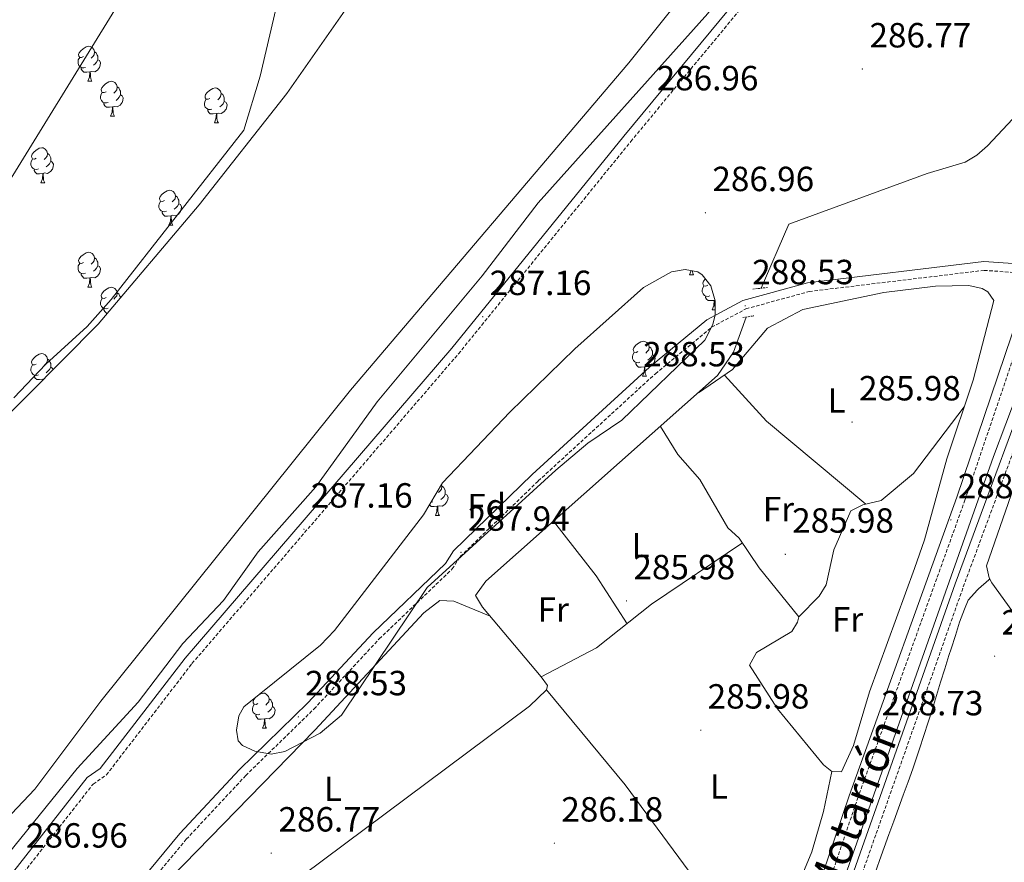
# Model space of a CAD drawing. Units: metres. Extents: x 590185 to 594679, y 4677727 to 4680755.
# Drawn here: x 593109 to 593391, y 4679518 to 4679759 of the extents above; entities that cross this region are included whole.
import ezdxf
from ezdxf.enums import TextEntityAlignment as Align

# ---------------------------------------------------------------- set-up
doc = ezdxf.new("R2010")
doc.units = ezdxf.units.M
doc.header["$MEASUREMENT"] = 0
doc.linetypes.add('TRAZOS', pattern=[0.75, 0.5, -0.25])
doc.linetypes.add('TRAZOSX2', pattern=[1.5, 1, -0.5])
for name, color, linetype, lineweight in [('Carátula', 7, 'Continuous', 5), ('Level 1', 19, 'Continuous', 0), ('Level 11', 142, 'TRAZOSX2', 13), ('Level 13', 5, 'Continuous', 0), ('Level 21', 19, 'Continuous', 0), ('Level 35', 92, 'Continuous', 0), ('Level 36', 19, 'Continuous', 40), ('Level 37', 92, 'Continuous', 0), ('Level 41', 19, 'Continuous', 0), ('Level 43', 142, 'Continuous', 0), ('Level 5', 36, 'Continuous', 0), ('Level 51', 144, 'Continuous', 13), ('Level 7', 1, 'Continuous', 0)]:
    doc.layers.add(name, color=color, linetype=linetype, lineweight=lineweight)
doc.styles.add('Arial', font='ARIAL.TTF', dxfattribs={"height": 0.2})

# ---------------------------------------------------------------- blocks, each defined once
blk = doc.blocks.new('5PATER')
at = {"layer": 'Carátula', "linetype": 'Continuous', "lineweight": 5}
h = blk.add_hatch(color=250, dxfattribs=at)
edge = h.paths.add_edge_path()
edge.add_ellipse((0, 0), major_axis=(-1.33, -1.34), ratio=0.999422, start_angle=0, end_angle=360)

msp = doc.modelspace()

# ---------------------------------------------------------------- linework, layer by layer
at = {"layer": 'Level 1', "color": 19, "linetype": 'Continuous', "lineweight": 0, "ltscale": 0.5}
msp.add_polyline3d([(593014.67, 4679516.18, 281.67), (593017.21, 4679537.29, 281.71), (593018.79, 4679556.34, 281.79), (593063.85, 4679644.46, 281.88), (593138.65, 4679765.89, 282.24), (593163.99, 4679814.16, 282.2), (593203.41, 4679905.09, 282.5), (593226.03, 4679961.34, 282.8), (593252.54, 4680013.85, 283.07), (593275.93, 4680047.91, 283.14), (593311.05, 4680100.6, 285.44)], dxfattribs=at)
at = {"layer": 'Level 11', "color": 142, "linetype": 'Continuous', "lineweight": 13}
for points in [[(593091.51, 4679515.74, 281.88), (593113.39, 4679538.73, 281.88), (593132.31, 4679564, 281.88), (593203.9, 4679653.07, 281.88), (593283.65, 4679746.9, 281.88), (593309.11, 4679778.76, 281.88), (593330.63, 4679803.15, 281.88), (593374.79, 4679855.65, 281.88), (593390.56, 4679877.86, 281.88), (593415.28, 4679923.11, 281.88)], [(593107.35, 4679650.87, 281.88), (593116.56, 4679660.55, 281.91), (593128.43, 4679671.29, 282.18), (593135.3, 4679679.04, 282.19), (593173.29, 4679727.61, 282.19), (593177.96, 4679743.06, 282.19), (593182.49, 4679762.21, 282.19)]]:
    msp.add_polyline3d(points, dxfattribs=at)
at = {"layer": 'Level 13', "color": 5, "linetype": 'Continuous', "lineweight": 0, "ltscale": 0.5}
for points in [[(593541.41, 4679923.56, 287.08), (593537.26, 4679921.21, 286.79), (593533.18, 4679918.14, 286.63), (593530.75, 4679914.89, 286.48), (593528.77, 4679910.8, 286.48), (593521.99, 4679888.41, 286.48), (593516.99, 4679877.47, 286.48), (593510.97, 4679869.77, 286.48), (593499.89, 4679858.27, 286.48), (593465.44, 4679827.03, 286.48), (593429.94, 4679771.47, 286.48), (593423.07, 4679757.02, 286.18), (593419.24, 4679752.17, 286.17), (593409.06, 4679743.51, 286.17), (593397.96, 4679735.41, 286.17), (593386.39, 4679723.11, 286.17), (593383.38, 4679720.45, 286.17), (593380.01, 4679718.38, 286.17), (593369.12, 4679715.17, 286.17), (593329.48, 4679700.64, 286.17), (593321.55, 4679682.29, 286.17)], [(593403.94, 4679679.3, 286.75), (593395.21, 4679652.81, 285.69), (593388.16, 4679634.09, 285.26), (593335.19, 4679484.55, 285.52), (593283.61, 4679345.43, 284.59), (593262.4, 4679288.31, 285.24), (593244.82, 4679239.37, 284.58), (593225.75, 4679185.9, 285.11), (593207.62, 4679139.45, 284.91), (593174.77, 4679049.94, 284.92), (593141.09, 4678955.1, 285.52), (593139.62, 4678947.23, 285.52), (593139.84, 4678941.64, 285.52), (593143.56, 4678929.6, 285.52), (593168.43, 4678863.31, 285.52), (593177.08, 4678849.97, 285.83), (593192.24, 4678819.7, 286.25), (593201.52, 4678796.7, 285.79)], [(593317.22, 4679674.03, 287.4), (593313.59, 4679663.94, 286.55), (593309.08, 4679657.24, 286.49), (593242.65, 4679598.38, 286.17), (593239.7, 4679594.21, 286.17), (593241.65, 4679590.94, 286.17), (593258.51, 4679570.96, 286.17), (593260.37, 4679568.43, 286.17), (593260.01, 4679567.21, 285.86), (593255.2, 4679562.51, 286.17), (593143.12, 4679478.99, 286.17), (593142.44, 4679477.49, 286.17), (593144.93, 4679471.24, 286.17), (593148.94, 4679464.32, 286.06), (593181.1, 4679411.67, 286.12), (593200.74, 4679381.69, 285.6), (593210.69, 4679364.3, 285.85), (593217.84, 4679355.33, 285.86)]]:
    msp.add_polyline3d(points, dxfattribs=at)
at = {"layer": 'Level 21', "color": 19, "linetype": 'Continuous', "lineweight": 0}
for points in [[(592758.87, 4679149.24, 285.74), (592773.26, 4679163.01, 285.74), (592797.5, 4679189.62, 286.05), (592811.84, 4679200.99, 286.05), (592899.81, 4679288.89, 285.43), (592917.51, 4679306.28, 285.74), (592926.4, 4679313.82, 285.74), (592973, 4679360.04, 286.05), (592992.39, 4679375.75, 285.74), (593005.56, 4679390.73, 286.36), (593018.21, 4679405.85, 286.05), (593040.77, 4679430.33, 286.36), (593128.38, 4679542.07, 286.66), (593132.17, 4679544.66, 286.66), (593156.5, 4679576.32, 286.66), (593232.89, 4679665.1, 287.28), (593282.23, 4679725.88, 286.97), (593383.72, 4679848.52, 286.66), (593397.11, 4679867.81, 286.66)], [(593124.54, 4679486.43, 287.58), (593130.87, 4679498.1, 288.81), (593139.52, 4679509.62, 288.2), (593143.99, 4679512.82, 288.2), (593154.93, 4679526.06, 287.28), (593172.06, 4679544.4, 287.89), (593191.63, 4679563.5, 288.2), (593210.33, 4679583.57, 287.89), (593231.09, 4679603.45, 288.2), (593233.39, 4679607.03, 288.2), (593255.96, 4679628.89, 288.51), (593289.6, 4679659.69, 287.89), (593305.97, 4679673.2, 287.89), (593316.27, 4679678.72, 287.89), (593334.83, 4679683.81, 288.51), (593385.37, 4679689.91, 288.2), (593397.85, 4679689.05, 288.2)], [(593210.03, 4678764.09, 286.97), (593178.49, 4678835.12, 287.58), (593167.13, 4678855.87, 287.89), (593158.61, 4678872.92, 287.58), (593151.53, 4678893.85, 287.58), (593142.39, 4678916.37, 287.58), (593135.83, 4678936.16, 287.58), (593134.42, 4678947.28, 287.89), (593136.49, 4678958.52, 287.89), (593142.55, 4678977.08, 287.89), (593185.6, 4679096.83, 287.58), (593213.06, 4679169.63, 287.58), (593248.68, 4679267.55, 287.58), (593259.28, 4679299.03, 287.58), (593273.8, 4679335.87, 287.89), (593283.31, 4679363.69, 288.2), (593331.66, 4679492.39, 288.2), (593346.82, 4679536.86, 288.5), (593377.6, 4679622.41, 288.5), (593399.26, 4679686.08, 288.5)], [(593345.21, 4679507.15, 286.05), (593377.13, 4679597.57, 286.36), (593403.98, 4679670.14, 286.66)]]:
    msp.add_polyline3d(points, dxfattribs=at)
at = {"layer": 'Level 21', "color": 19, "linetype": 'TRAZOSX2', "lineweight": 0}
for points in [[(593042.68, 4679428.71, 286.36), (593130.11, 4679540.22, 286.66), (593133.91, 4679542.82, 286.66), (593158.44, 4679574.74, 286.66), (593234.81, 4679663.5, 287.28), (593284.17, 4679724.29, 286.97), (593385.71, 4679847, 286.66), (593399.2, 4679866.45, 286.66)], [(593127.79, 4679487.18, 286.95), (593132.98, 4679496.74, 288.81), (593141.29, 4679507.81, 288.2), (593145.71, 4679510.98, 288.2), (593156.81, 4679524.41, 287.28), (593173.85, 4679542.65, 287.89), (593193.42, 4679561.75, 288.2), (593212.11, 4679581.81, 287.89), (593233.03, 4679601.85, 288.2), (593235.34, 4679605.44, 288.2), (593257.68, 4679627.07, 288.51), (593291.24, 4679657.8, 287.89), (593307.37, 4679671.11, 287.89), (593317.2, 4679676.38, 287.89), (593335.32, 4679681.35, 288.51), (593385.43, 4679687.4, 288.2), (593397.44, 4679686.57, 288.2), (593399.26, 4679686.08, 288.5)], [(593212.34, 4678765.06, 286.97), (593180.73, 4678836.23, 287.58), (593169.35, 4678857.03, 287.89), (593160.93, 4678873.88, 287.58), (593153.88, 4678894.72, 287.58), (593144.73, 4678917.23, 287.58), (593138.28, 4678936.71, 287.58), (593136.95, 4678947.21, 287.89), (593138.92, 4678957.9, 287.89), (593144.92, 4678976.27, 287.89), (593187.95, 4679095.96, 287.58), (593215.41, 4679168.76, 287.58), (593251.04, 4679266.72, 287.58), (593261.63, 4679298.18, 287.58), (593276.15, 4679335, 287.89), (593285.67, 4679362.84, 288.2), (593334.01, 4679491.54, 288.2), (593349.17, 4679536.03, 288.5), (593379.96, 4679621.59, 288.5), (593401.68, 4679685.43, 288.5), (593407.85, 4679683.78, 287.89), (593409.21, 4679682.03, 287)], [(593269.93, 4679297.32, 286.05), (593277.7, 4679314.64, 286.36), (593296.23, 4679365.75, 286.05), (593311.22, 4679406.24, 286.66), (593347.56, 4679506.3, 286.05), (593379.48, 4679596.72, 286.36), (593405.66, 4679667.48, 286.65)]]:
    msp.add_polyline3d(points, dxfattribs=at)
at = {"layer": 'Level 21', "color": 1, "linetype": 'TRAZOS', "lineweight": 0}
for points in [[(593319.14, 4679682.06, 287.71), (593323.46, 4679682.48, 287.4)], [(593316.33, 4679673.89, 287.4), (593319.42, 4679674.37, 287.4)]]:
    msp.add_polyline3d(points, dxfattribs=at)
at = {"layer": 'Level 35', "color": 92, "linetype": 'Continuous', "lineweight": 0, "ltscale": 0.5}
for points in [[(593206.34, 4679767.82, 281.98), (593185.64, 4679738.08, 281.98), (593160.47, 4679706.13, 282.89), (593131.59, 4679672.01, 282.9), (593101.13, 4679641.37, 282.9), (593064.17, 4679591.6, 282.9), (593061.29, 4679588.85, 282.9), (593058.04, 4679586.85, 282.9), (593053.57, 4679586.09, 282.9), (593045.7, 4679588.47, 282.9), (593028.08, 4679596.19, 282.68), (593023.95, 4679596.92, 282.59), (593020.51, 4679595.9, 282.52), (593017.44, 4679593.43, 282.46), (593010.41, 4679582.16, 282.28), (593001.3, 4679559.72, 282.07), (592995.32, 4679539.21, 281.98), (592988.61, 4679505.42, 281.98)], [(593304.69, 4679686.16, 286.79), (593307.12, 4679683, 287.17), (593308.35, 4679678.63, 287.71), (593308.39, 4679674.63, 288.11), (593307.75, 4679671.9, 288.32), (593305.4, 4679667.4, 288.02), (593281.67, 4679644.49, 288.02), (593271.85, 4679637.86, 288.02), (593262.68, 4679630.12, 288.02), (593225.84, 4679596.56, 288.02), (593201.33, 4679559.99, 287.71), (593195.17, 4679554.79, 287.71), (593185.06, 4679549.54, 287.71), (593181.1, 4679548.83, 287.82), (593176.46, 4679549.61, 288.02), (593172.88, 4679551.3, 288.09), (593171.68, 4679552.59, 288.02), (593171.2, 4679555.68, 287.71), (593171.83, 4679559.73, 287.34), (593173.34, 4679562.34, 287.1), (593195.28, 4679580.06, 286.48), (593199.29, 4679584.23, 286.48), (593224.76, 4679617.39, 286.48), (593230.2, 4679626.48, 286.48), (593249.52, 4679646.82, 286.48), (593268.13, 4679664.95, 286.48), (593287.88, 4679682.54, 286.47), (593295.9, 4679686.96, 286.51), (593299.82, 4679687.69, 286.58), (593303.42, 4679686.94, 286.72), (593304.69, 4679686.16, 286.79)]]:
    msp.add_polyline3d(points, dxfattribs=at)
at = {"layer": 'Level 36', "color": 92, "linetype": 'Continuous', "lineweight": 0}
for points in [[(593127.33, 4679748.64, 0.01), (593126.8, 4679748.37, 0.01), (593126.27, 4679748.43, 0.01), (593126.01, 4679748.8, 0.01), (593125.95, 4679749.22, 0.01), (593126.11, 4679749.74, 0.01), (593126.59, 4679750.34, 0.01), (593127.23, 4679750.87, 0.01), (593128.13, 4679751.45, 0.01), (593128.87, 4679751.61, 0.01), (593129.3, 4679751.56, 0.01), (593129.83, 4679751.24, 0.01), (593130.36, 4679750.66, 0.01), (593130.52, 4679750.02, 0.01), (593130.41, 4679749.17, 0.01), (593129.98, 4679748.64, 0.01), (593129.56, 4679748.21, 0.01)], [(593130.52, 4679750.02, 0.01), (593130.99, 4679749.7, 0.01), (593131.31, 4679749.06, 0.01), (593131.47, 4679748.74, 0.01), (593131.47, 4679748.16, 0.01), (593131.47, 4679747.74, 0.01), (593131.1, 4679747.05, 0.01), (593130.68, 4679746.57, 0.01), (593130.2, 4679746.15, 0.01)], [(593127.92, 4679745.56, 0.01), (593127.49, 4679745.4, 0.01), (593126.91, 4679745.46, 0.01), (593126.43, 4679745.67, 0.01), (593126.01, 4679746.09, 0.01), (593125.79, 4679746.68, 0.01), (593125.79, 4679747.1, 0.01), (593125.85, 4679747.68, 0.01), (593126.27, 4679748.37, 0.01)], [(593131.47, 4679747.74, 0.01), (593131.92, 4679747.49, 0.01), (593132.27, 4679746.87, 0.01), (593132.16, 4679746.15, 0.01), (593131.95, 4679745.51, 0.01), (593131.36, 4679744.77, 0.01), (593130.57, 4679744.29, 0.01), (593129.72, 4679744.39, 0.01), (593129.29, 4679744.26, 0.01)], [(593129.18, 4679744.26, 0.01), (593128.29, 4679744.18, 0.01), (593127.44, 4679744.18, 0.01), (593127.02, 4679744.61, 0.01), (593126.7, 4679745.08, 0.01), (593126.7, 4679745.4, 0.01)], [(593128.63, 4679741.58, 0.01), (593129.07, 4679742.74, 0.01), (593129.18, 4679744.26, 0.01), (593129.29, 4679744.26, 0.01), (593129.32, 4679743.68, 0.01), (593129.36, 4679742.99, 0.01), (593129.43, 4679742.38, 0.01), (593129.54, 4679741.98, 0.01), (593129.76, 4679741.58, 0.01)], [(593128.63, 4679741.58, 0.01), (593129.76, 4679741.58, 0.01)], [(593133.81, 4679738.6, 0.01), (593133.28, 4679738.33, 0.01), (593132.75, 4679738.39, 0.01), (593132.48, 4679738.76, 0.01), (593132.43, 4679739.19, 0.01), (593132.59, 4679739.71, 0.01), (593133.07, 4679740.3, 0.01), (593133.7, 4679740.83, 0.01), (593134.6, 4679741.41, 0.01), (593135.35, 4679741.57, 0.01), (593135.77, 4679741.52, 0.01), (593136.3, 4679741.21, 0.01), (593136.83, 4679740.62, 0.01), (593136.99, 4679739.98, 0.01), (593136.88, 4679739.13, 0.01), (593136.46, 4679738.6, 0.01), (593136.04, 4679738.17, 0.01)], [(593134.39, 4679735.52, 0.01), (593133.97, 4679735.36, 0.01), (593133.38, 4679735.42, 0.01), (593132.91, 4679735.63, 0.01), (593132.48, 4679736.06, 0.01), (593132.27, 4679736.64, 0.01), (593132.27, 4679737.06, 0.01), (593132.32, 4679737.65, 0.01), (593132.75, 4679738.34, 0.01)], [(593137.94, 4679737.7, 0.01), (593138.4, 4679737.45, 0.01), (593138.74, 4679736.83, 0.01), (593138.63, 4679736.11, 0.01), (593138.42, 4679735.47, 0.01), (593137.84, 4679734.73, 0.01), (593137.04, 4679734.25, 0.01), (593136.19, 4679734.35, 0.01), (593135.76, 4679734.23, 0.01)], [(593136.99, 4679739.98, 0.01), (593137.47, 4679739.67, 0.01), (593137.78, 4679739.03, 0.01), (593137.94, 4679738.71, 0.01), (593137.94, 4679738.13, 0.01), (593137.94, 4679737.7, 0.01), (593137.57, 4679737.01, 0.01), (593137.15, 4679736.53, 0.01), (593136.67, 4679736.11, 0.01)], [(593163.58, 4679736.69, 0.01), (593163.05, 4679736.43, 0.01), (593162.52, 4679736.49, 0.01), (593162.25, 4679736.85, 0.01), (593162.2, 4679737.28, 0.01), (593162.36, 4679737.8, 0.01), (593162.84, 4679738.39, 0.01), (593163.47, 4679738.93, 0.01), (593164.37, 4679739.51, 0.01), (593165.12, 4679739.67, 0.01), (593165.54, 4679739.61, 0.01), (593166.07, 4679739.3, 0.01), (593166.6, 4679738.71, 0.01), (593166.76, 4679738.07, 0.01), (593166.65, 4679737.23, 0.01), (593166.23, 4679736.69, 0.01), (593165.81, 4679736.27, 0.01)], [(593166.76, 4679738.07, 0.01), (593167.24, 4679737.76, 0.01), (593167.55, 4679737.12, 0.01), (593167.71, 4679736.8, 0.01), (593167.71, 4679736.22, 0.01), (593167.71, 4679735.79, 0.01), (593167.34, 4679735.11, 0.01), (593166.92, 4679734.63, 0.01), (593166.44, 4679734.21, 0.01)], [(593135.65, 4679734.23, 0.01), (593134.76, 4679734.14, 0.01), (593133.92, 4679734.14, 0.01), (593133.49, 4679734.57, 0.01), (593133.17, 4679735.05, 0.01), (593133.17, 4679735.36, 0.01)], [(593164.16, 4679733.61, 0.01), (593163.74, 4679733.45, 0.01), (593163.15, 4679733.51, 0.01), (593162.68, 4679733.73, 0.01), (593162.25, 4679734.15, 0.01), (593162.04, 4679734.73, 0.01), (593162.04, 4679735.15, 0.01), (593162.09, 4679735.74, 0.01), (593162.52, 4679736.43, 0.01)], [(593167.71, 4679735.79, 0.01), (593168.17, 4679735.55, 0.01), (593168.51, 4679734.93, 0.01), (593168.4, 4679734.21, 0.01), (593168.19, 4679733.57, 0.01), (593167.61, 4679732.83, 0.01), (593166.81, 4679732.35, 0.01), (593165.96, 4679732.45, 0.01), (593165.53, 4679732.32, 0.01)], [(593135.11, 4679731.54, 0.01), (593135.54, 4679732.7, 0.01), (593135.65, 4679734.23, 0.01), (593135.76, 4679734.23, 0.01), (593135.8, 4679733.64, 0.01), (593135.83, 4679732.95, 0.01), (593135.9, 4679732.34, 0.01), (593136.02, 4679731.94, 0.01), (593136.23, 4679731.54, 0.01)], [(593165.42, 4679732.32, 0.01), (593164.53, 4679732.23, 0.01), (593163.69, 4679732.23, 0.01), (593163.26, 4679732.67, 0.01), (593162.94, 4679733.14, 0.01), (593162.94, 4679733.45, 0.01)], [(593164.88, 4679729.63, 0.01), (593165.31, 4679730.79, 0.01), (593165.42, 4679732.32, 0.01), (593165.53, 4679732.32, 0.01), (593165.57, 4679731.73, 0.01), (593165.6, 4679731.05, 0.01), (593165.67, 4679730.43, 0.01), (593165.79, 4679730.03, 0.01), (593166, 4679729.63, 0.01)], [(593135.11, 4679731.54, 0.01), (593136.23, 4679731.54, 0.01)], [(593164.88, 4679729.63, 0.01), (593166, 4679729.63, 0.01)], [(593113.83, 4679719.55, 0.01), (593113.3, 4679719.29, 0.01), (593112.77, 4679719.34, 0.01), (593112.5, 4679719.71, 0.01), (593112.45, 4679720.14, 0.01), (593112.61, 4679720.66, 0.01), (593113.09, 4679721.25, 0.01), (593113.72, 4679721.78, 0.01), (593114.62, 4679722.37, 0.01), (593115.37, 4679722.53, 0.01), (593115.79, 4679722.47, 0.01), (593116.32, 4679722.16, 0.01), (593116.85, 4679721.57, 0.01), (593117.01, 4679720.93, 0.01), (593116.9, 4679720.08, 0.01), (593116.48, 4679719.55, 0.01), (593116.06, 4679719.13, 0.01)], [(593117.01, 4679720.93, 0.01), (593117.49, 4679720.62, 0.01), (593117.8, 4679719.98, 0.01), (593117.96, 4679719.66, 0.01), (593117.96, 4679719.08, 0.01), (593117.96, 4679718.65, 0.01), (593117.59, 4679717.96, 0.01), (593117.17, 4679717.48, 0.01), (593116.69, 4679717.06, 0.01)], [(593114.41, 4679716.47, 0.01), (593113.99, 4679716.31, 0.01), (593113.4, 4679716.37, 0.01), (593112.93, 4679716.58, 0.01), (593112.5, 4679717.01, 0.01), (593112.29, 4679717.59, 0.01), (593112.29, 4679718.01, 0.01), (593112.34, 4679718.6, 0.01), (593112.77, 4679719.29, 0.01)], [(593117.96, 4679718.65, 0.01), (593118.42, 4679718.4, 0.01), (593118.76, 4679717.79, 0.01), (593118.65, 4679717.06, 0.01), (593118.44, 4679716.42, 0.01), (593117.86, 4679715.68, 0.01), (593117.06, 4679715.2, 0.01), (593116.21, 4679715.31, 0.01), (593115.78, 4679715.18, 0.01)], [(593115.67, 4679715.18, 0.01), (593114.78, 4679715.09, 0.01), (593113.94, 4679715.09, 0.01), (593113.51, 4679715.52, 0.01), (593113.19, 4679716, 0.01), (593113.19, 4679716.31, 0.01)], [(593115.13, 4679712.49, 0.01), (593115.56, 4679713.65, 0.01), (593115.67, 4679715.18, 0.01), (593115.78, 4679715.18, 0.01), (593115.82, 4679714.59, 0.01), (593115.85, 4679713.91, 0.01), (593115.92, 4679713.29, 0.01), (593116.04, 4679712.89, 0.01), (593116.25, 4679712.49, 0.01)], [(593115.13, 4679712.49, 0.01), (593116.25, 4679712.49, 0.01)], [(593150.52, 4679707.41, 0.01), (593149.99, 4679707.15, 0.01), (593149.46, 4679707.2, 0.01), (593149.19, 4679707.57, 0.01), (593149.14, 4679708, 0.01), (593149.3, 4679708.52, 0.01), (593149.78, 4679709.11, 0.01), (593150.41, 4679709.64, 0.01), (593151.31, 4679710.23, 0.01), (593152.06, 4679710.39, 0.01), (593152.48, 4679710.33, 0.01), (593153.01, 4679710.02, 0.01), (593153.54, 4679709.43, 0.01), (593153.7, 4679708.79, 0.01), (593153.59, 4679707.94, 0.01), (593153.17, 4679707.41, 0.01), (593152.75, 4679706.99, 0.01)], [(593151.1, 4679704.33, 0.01), (593150.68, 4679704.17, 0.01), (593150.09, 4679704.23, 0.01), (593149.62, 4679704.44, 0.01), (593149.19, 4679704.87, 0.01), (593148.98, 4679705.45, 0.01), (593148.98, 4679705.87, 0.01), (593149.03, 4679706.46, 0.01), (593149.46, 4679707.15, 0.01)], [(593154.65, 4679706.51, 0.01), (593155.11, 4679706.26, 0.01), (593155.45, 4679705.65, 0.01), (593155.34, 4679704.92, 0.01), (593155.13, 4679704.28, 0.01), (593154.55, 4679703.54, 0.01), (593153.75, 4679703.06, 0.01), (593152.9, 4679703.17, 0.01), (593152.47, 4679703.04, 0.01)], [(593153.7, 4679708.79, 0.01), (593154.18, 4679708.48, 0.01), (593154.49, 4679707.84, 0.01), (593154.65, 4679707.52, 0.01), (593154.65, 4679706.94, 0.01), (593154.65, 4679706.51, 0.01), (593154.28, 4679705.82, 0.01), (593153.86, 4679705.34, 0.01), (593153.38, 4679704.92, 0.01)], [(593152.36, 4679703.04, 0.01), (593151.47, 4679702.95, 0.01), (593150.63, 4679702.95, 0.01), (593150.2, 4679703.38, 0.01), (593149.88, 4679703.86, 0.01), (593149.88, 4679704.17, 0.01)], [(593151.82, 4679700.35, 0.01), (593152.25, 4679701.51, 0.01), (593152.36, 4679703.04, 0.01), (593152.47, 4679703.04, 0.01), (593152.51, 4679702.45, 0.01), (593152.54, 4679701.77, 0.01), (593152.61, 4679701.15, 0.01), (593152.73, 4679700.75, 0.01), (593152.94, 4679700.35, 0.01)], [(593151.82, 4679700.35, 0.01), (593152.94, 4679700.35, 0.01)], [(593127.33, 4679689.64, 0.01), (593126.8, 4679689.38, 0.01), (593126.27, 4679689.43, 0.01), (593126.01, 4679689.8, 0.01), (593125.95, 4679690.23, 0.01), (593126.11, 4679690.75, 0.01), (593126.59, 4679691.34, 0.01), (593127.23, 4679691.87, 0.01), (593128.13, 4679692.46, 0.01), (593128.87, 4679692.62, 0.01), (593129.3, 4679692.56, 0.01), (593129.83, 4679692.25, 0.01), (593130.36, 4679691.66, 0.01), (593130.52, 4679691.02, 0.01), (593130.41, 4679690.17, 0.01), (593129.98, 4679689.64, 0.01), (593129.56, 4679689.22, 0.01)], [(593127.92, 4679686.56, 0.01), (593127.49, 4679686.4, 0.01), (593126.91, 4679686.46, 0.01), (593126.43, 4679686.67, 0.01), (593126.01, 4679687.1, 0.01), (593125.79, 4679687.68, 0.01), (593125.79, 4679688.1, 0.01), (593125.85, 4679688.69, 0.01), (593126.27, 4679689.38, 0.01)], [(593130.52, 4679691.02, 0.01), (593130.99, 4679690.71, 0.01), (593131.31, 4679690.07, 0.01), (593131.47, 4679689.75, 0.01), (593131.47, 4679689.17, 0.01), (593131.47, 4679688.74, 0.01), (593131.1, 4679688.05, 0.01), (593130.68, 4679687.57, 0.01), (593130.2, 4679687.15, 0.01)], [(593131.47, 4679688.74, 0.01), (593131.92, 4679688.49, 0.01), (593132.27, 4679687.88, 0.01), (593132.16, 4679687.15, 0.01), (593131.95, 4679686.51, 0.01), (593131.36, 4679685.77, 0.01), (593130.57, 4679685.29, 0.01), (593129.72, 4679685.4, 0.01), (593129.29, 4679685.27, 0.01)], [(593301.05, 4679686.16, 0.01), (593301.49, 4679687.32, 0.01), (593301.49, 4679687.34, 0.01)], [(593301.81, 4679687.27, 0.01), (593301.85, 4679686.96, 0.01), (593301.96, 4679686.56, 0.01), (593302.18, 4679686.16, 0.01)], [(593129.18, 4679685.27, 0.01), (593128.29, 4679685.18, 0.01), (593127.44, 4679685.18, 0.01), (593127.02, 4679685.61, 0.01), (593126.7, 4679686.09, 0.01), (593126.7, 4679686.4, 0.01)], [(593128.63, 4679682.58, 0.01), (593129.07, 4679683.74, 0.01), (593129.18, 4679685.27, 0.01), (593129.29, 4679685.27, 0.01), (593129.32, 4679684.68, 0.01), (593129.36, 4679684, 0.01), (593129.43, 4679683.38, 0.01), (593129.54, 4679682.98, 0.01), (593129.76, 4679682.58, 0.01)], [(593301.05, 4679686.16, 0.01), (593302.18, 4679686.16, 0.01)], [(593306.23, 4679683.19, 0.01), (593305.7, 4679682.92, 0.01), (593305.17, 4679682.98, 0.01), (593304.9, 4679683.35, 0.01), (593304.85, 4679683.77, 0.01), (593305.01, 4679684.29, 0.01), (593305.49, 4679684.89, 0.01), (593305.6, 4679684.98, 0.01)], [(593128.63, 4679682.58, 0.01), (593129.76, 4679682.58, 0.01)], [(593133.81, 4679679.61, 0.01), (593133.28, 4679679.34, 0.01), (593132.75, 4679679.4, 0.01), (593132.48, 4679679.77, 0.01), (593132.43, 4679680.19, 0.01), (593132.59, 4679680.71, 0.01), (593133.07, 4679681.31, 0.01), (593133.7, 4679681.84, 0.01), (593134.6, 4679682.42, 0.01), (593135.35, 4679682.58, 0.01), (593135.77, 4679682.53, 0.01), (593136.3, 4679682.21, 0.01), (593136.83, 4679681.63, 0.01), (593136.99, 4679680.99, 0.01), (593136.88, 4679680.14, 0.01), (593136.46, 4679679.61, 0.01), (593136.04, 4679679.18, 0.01)], [(593136.99, 4679680.99, 0.01), (593137.47, 4679680.67, 0.01), (593137.78, 4679680.03, 0.01), (593137.94, 4679679.71, 0.01), (593137.94, 4679679.52, 0.01)], [(593303.56, 4679652.35, 286.79), (593313.37, 4679658.98, 287.09), (593323.41, 4679670.82, 287.09), (593333.47, 4679676.22, 287.09), (593356.72, 4679681.03, 286.79), (593371.54, 4679682.83, 286.17), (593381.07, 4679683.03, 286.17), (593384.91, 4679682.2, 286.17), (593386.52, 4679681.25, 286.17), (593388.25, 4679678.72, 286.17), (593382.33, 4679655.95, 286.17), (593374.76, 4679633.39, 286.17), (593368.32, 4679610.23, 286.17), (593365.53, 4679602.03, 286.79), (593352.61, 4679566.66, 286.48), (593348, 4679551.29, 286.27), (593344.54, 4679543.68, 286.17), (593341.78, 4679543.8, 286.17), (593339.41, 4679545.75, 286.17), (593326.24, 4679561.73, 286.17), (593318.25, 4679574.31, 286.17), (593320.25, 4679577.91, 286.17), (593330.34, 4679583.92, 285.86), (593331.99, 4679586.61, 285.86), (593332.36, 4679588.13, 285.86), (593321, 4679602.14, 285.86), (593315.24, 4679610.69, 285.86), (593311.99, 4679613.59, 285.86), (593304, 4679627.47, 285.86), (593297.69, 4679634.63, 285.76), (593292.68, 4679642.71, 286.17)], [(593306.81, 4679680.11, 0.01), (593306.39, 4679679.95, 0.01), (593305.8, 4679680.01, 0.01), (593305.33, 4679680.22, 0.01), (593304.9, 4679680.64, 0.01), (593304.69, 4679681.23, 0.01), (593304.69, 4679681.65, 0.01), (593304.74, 4679682.23, 0.01), (593305.17, 4679682.92, 0.01)], [(593134.39, 4679676.53, 0.01), (593133.97, 4679676.37, 0.01), (593133.38, 4679676.43, 0.01), (593132.91, 4679676.64, 0.01), (593132.48, 4679677.06, 0.01), (593132.27, 4679677.65, 0.01), (593132.27, 4679678.07, 0.01), (593132.32, 4679678.65, 0.01), (593132.75, 4679679.34, 0.01)], [(593308.07, 4679678.81, 0.01), (593307.18, 4679678.73, 0.01), (593306.34, 4679678.73, 0.01), (593305.91, 4679679.16, 0.01), (593305.59, 4679679.63, 0.01), (593305.59, 4679679.95, 0.01)], [(593307.53, 4679676.13, 0.01), (593307.96, 4679677.29, 0.01), (593308.07, 4679678.81, 0.01), (593308.18, 4679678.81, 0.01), (593308.22, 4679678.23, 0.01), (593308.25, 4679677.54, 0.01), (593308.32, 4679676.93, 0.01), (593308.37, 4679676.77, 0.01)], [(593308.29, 4679678.84, 0.01), (593308.18, 4679678.81, 0.01)], [(593134.24, 4679675.15, 0.01), (593133.92, 4679675.15, 0.01), (593133.49, 4679675.58, 0.01), (593133.17, 4679676.05, 0.01), (593133.17, 4679676.37, 0.01)], [(593307.53, 4679676.13, 0.01), (593308.38, 4679676.13, 0.01)], [(593286.25, 4679664.14, 0.01), (593285.72, 4679663.87, 0.01), (593285.19, 4679663.93, 0.01), (593284.93, 4679664.3, 0.01), (593284.87, 4679664.73, 0.01), (593285.03, 4679665.25, 0.01), (593285.51, 4679665.84, 0.01), (593286.15, 4679666.37, 0.01), (593287.05, 4679666.95, 0.01), (593287.79, 4679667.11, 0.01), (593288.22, 4679667.06, 0.01), (593288.75, 4679666.74, 0.01), (593289.28, 4679666.16, 0.01), (593289.44, 4679665.52, 0.01), (593289.33, 4679664.67, 0.01), (593288.9, 4679664.14, 0.01), (593288.48, 4679663.71, 0.01)], [(593386.1, 4679602.75, 285.71), (593407.28, 4679663.45, 285.33), (593408.21, 4679665.66, 285.4), (593410.8, 4679668.62, 285.4), (593413.89, 4679669.09, 285.71), (593419.76, 4679663.66, 285.71), (593462.63, 4679609.66, 284.74), (593480.92, 4679587.7, 284.83), (593498.78, 4679568.45, 285.09), (593499.36, 4679566.45, 285.09), (593448.51, 4679527.54, 285.09), (593445.56, 4679529.86, 285.09), (593422.5, 4679557.55, 285.09), (593394.68, 4679588.25, 285.4), (593387.69, 4679597.91, 285.39), (593386.87, 4679599.34, 285.4), (593386.1, 4679602.75, 285.71)], [(593286.83, 4679661.06, 0.01), (593286.41, 4679660.9, 0.01), (593285.83, 4679660.96, 0.01), (593285.35, 4679661.17, 0.01), (593284.93, 4679661.59, 0.01), (593284.71, 4679662.18, 0.01), (593284.71, 4679662.6, 0.01), (593284.77, 4679663.19, 0.01), (593285.19, 4679663.87, 0.01)], [(593289.44, 4679665.52, 0.01), (593289.91, 4679665.2, 0.01), (593290.23, 4679664.56, 0.01), (593290.39, 4679664.24, 0.01), (593290.39, 4679663.66, 0.01), (593290.39, 4679663.24, 0.01), (593290.02, 4679662.55, 0.01), (593289.59, 4679662.07, 0.01), (593289.11, 4679661.65, 0.01)], [(593113.83, 4679660.56, 0.01), (593113.3, 4679660.3, 0.01), (593112.77, 4679660.35, 0.01), (593112.5, 4679660.72, 0.01), (593112.45, 4679661.15, 0.01), (593112.61, 4679661.67, 0.01), (593113.09, 4679662.26, 0.01), (593113.72, 4679662.79, 0.01), (593114.62, 4679663.38, 0.01), (593115.37, 4679663.54, 0.01), (593115.79, 4679663.48, 0.01), (593116.32, 4679663.17, 0.01), (593116.85, 4679662.58, 0.01), (593117.01, 4679661.94, 0.01), (593116.9, 4679661.09, 0.01), (593116.48, 4679660.56, 0.01), (593116.06, 4679660.14, 0.01)], [(593117.01, 4679661.94, 0.01), (593117.49, 4679661.63, 0.01), (593117.8, 4679660.99, 0.01), (593117.96, 4679660.67, 0.01), (593117.96, 4679660.09, 0.01), (593117.96, 4679659.66, 0.01), (593117.59, 4679658.97, 0.01), (593117.17, 4679658.49, 0.01), (593116.69, 4679658.07, 0.01)], [(593290.39, 4679663.24, 0.01), (593290.84, 4679662.99, 0.01), (593291.19, 4679662.37, 0.01), (593291.07, 4679661.65, 0.01), (593290.87, 4679661.01, 0.01), (593290.28, 4679660.27, 0.01), (593289.49, 4679659.79, 0.01), (593288.63, 4679659.89, 0.01), (593288.21, 4679659.76, 0.01)], [(593114.41, 4679657.48, 0.01), (593113.99, 4679657.32, 0.01), (593113.4, 4679657.38, 0.01), (593112.93, 4679657.59, 0.01), (593112.5, 4679658.02, 0.01), (593112.29, 4679658.6, 0.01), (593112.29, 4679659.02, 0.01), (593112.34, 4679659.61, 0.01), (593112.77, 4679660.3, 0.01)], [(593117.96, 4679659.66, 0.01), (593118.42, 4679659.41, 0.01), (593118.65, 4679659, 0.01)], [(593288.09, 4679659.76, 0.01), (593287.21, 4679659.68, 0.01), (593286.36, 4679659.68, 0.01), (593285.93, 4679660.11, 0.01), (593285.61, 4679660.59, 0.01), (593285.61, 4679660.9, 0.01)], [(593287.55, 4679657.08, 0.01), (593287.99, 4679658.24, 0.01), (593288.09, 4679659.76, 0.01), (593288.21, 4679659.76, 0.01), (593288.24, 4679659.18, 0.01), (593288.27, 4679658.49, 0.01), (593288.35, 4679657.88, 0.01), (593288.46, 4679657.48, 0.01), (593288.67, 4679657.08, 0.01)], [(593115.67, 4679656.19, 0.01), (593114.78, 4679656.1, 0.01), (593113.94, 4679656.1, 0.01), (593113.51, 4679656.53, 0.01), (593113.19, 4679657.01, 0.01), (593113.19, 4679657.32, 0.01)], [(593115.66, 4679655.99, 0.01), (593115.67, 4679656.19, 0.01), (593115.78, 4679656.19, 0.01), (593115.79, 4679656.11, 0.01)], [(593115.89, 4679656.22, 0.01), (593115.78, 4679656.19, 0.01)], [(593287.55, 4679657.08, 0.01), (593288.67, 4679657.08, 0.01)], [(593351.55, 4679620.42, 285.86), (593323.07, 4679644.22, 286.17), (593311.03, 4679657.4, 286.17)], [(593332.36, 4679588.13, 286.17), (593338.15, 4679594.02, 286.17), (593340.15, 4679597.34, 286.11), (593342.42, 4679607.34, 285.86), (593347.21, 4679618.49, 285.86), (593350.66, 4679620.21, 285.86), (593355.94, 4679621.49, 285.86), (593365.22, 4679629.18, 285.86), (593379.77, 4679648.32, 285.86)], [(593229.96, 4679626.08, 0.01), (593230.09, 4679625.58, 0.01), (593229.98, 4679624.73, 0.01), (593229.55, 4679624.2, 0.01), (593229.13, 4679623.77, 0.01)], [(593230.09, 4679625.58, 0.01), (593230.56, 4679625.26, 0.01), (593230.88, 4679624.62, 0.01), (593231.04, 4679624.3, 0.01), (593231.04, 4679623.72, 0.01), (593231.04, 4679623.3, 0.01), (593230.67, 4679622.61, 0.01), (593230.25, 4679622.13, 0.01), (593229.77, 4679621.71, 0.01)], [(593231.04, 4679623.3, 0.01), (593231.49, 4679623.05, 0.01), (593231.84, 4679622.43, 0.01), (593231.73, 4679621.71, 0.01), (593231.52, 4679621.07, 0.01), (593230.93, 4679620.33, 0.01), (593230.14, 4679619.85, 0.01), (593229.29, 4679619.95, 0.01), (593228.86, 4679619.82, 0.01)], [(593255.87, 4679623.91, 0.01), (593255.93, 4679623.99, 0.01), (593256.23, 4679624.24, 0.01)], [(593228.75, 4679619.82, 0.01), (593227.86, 4679619.74, 0.01), (593227.01, 4679619.74, 0.01), (593226.59, 4679620.17, 0.01), (593226.5, 4679620.3, 0.01)], [(593227.49, 4679621.12, 0.01), (593227.06, 4679620.96, 0.01), (593226.9, 4679620.97, 0.01)], [(593228.2, 4679617.14, 0.01), (593228.64, 4679618.3, 0.01), (593228.75, 4679619.82, 0.01), (593228.86, 4679619.82, 0.01), (593228.89, 4679619.24, 0.01), (593228.93, 4679618.55, 0.01), (593229, 4679617.94, 0.01), (593229.11, 4679617.54, 0.01), (593229.33, 4679617.14, 0.01)], [(593228.2, 4679617.14, 0.01), (593229.33, 4679617.14, 0.01)], [(593283.12, 4679586.17, 285.86), (593274.25, 4679599.89, 286.17), (593262.07, 4679615.59, 286.17)], [(593316.16, 4679609.32, 285.86), (593290.11, 4679591.72, 285.86), (593274.37, 4679579.23, 285.86), (593258.51, 4679570.96, 285.86)], [(593354.12, 4679514.51, 285.4), (593355.45, 4679518.28, 285.4), (593356.8, 4679522.05, 285.4), (593358.17, 4679525.81, 285.4), (593359.54, 4679529.57, 285.4), (593360.91, 4679533.32, 285.4), (593362.29, 4679537.08, 285.4), (593363.64, 4679540.84, 285.4), (593364.98, 4679544.61, 285.4), (593365.67, 4679546.56, 285.4), (593366.96, 4679550.34, 285.41), (593368.21, 4679554.14, 285.44), (593369.43, 4679557.95, 285.49), (593370.62, 4679561.76, 285.54), (593371.81, 4679565.59, 285.59), (593372.99, 4679569.41, 285.64), (593374.18, 4679573.23, 285.68), (593375.38, 4679577.04, 285.7), (593375.99, 4679578.96, 285.71), (593377.2, 4679582.77, 285.66), (593378.43, 4679586.56, 285.57), (593379.81, 4679590.31, 285.46), (593380.91, 4679592.87, 285.4), (593383.54, 4679595.89, 285.36), (593383.81, 4679596.12, 285.4), (593386.79, 4679598.73, 285.96), (593387.08, 4679598.98, 286.01)], [(593143.12, 4679478.99, 286.17), (593139.45, 4679486.22, 286.47), (593138.71, 4679490.15, 286.47), (593138.86, 4679493.92, 286.47), (593139.97, 4679497.83, 286.47), (593141.72, 4679501.46, 286.47), (593148.69, 4679509.51, 286.47), (593193.65, 4679555.64, 286.47), (593224.87, 4679589.26, 286.47), (593229.5, 4679592.81, 286.47), (593233.49, 4679592.64, 286.47), (593243.87, 4679588.31, 286.17)], [(593177.47, 4679565.68, 0.01), (593178.14, 4679566.11, 0.01), (593178.89, 4679566.27, 0.01), (593179.31, 4679566.22, 0.01), (593179.84, 4679565.91, 0.01), (593180.37, 4679565.32, 0.01), (593180.53, 4679564.68, 0.01), (593180.42, 4679563.83, 0.01), (593179.99, 4679563.3, 0.01), (593179.57, 4679562.87, 0.01)], [(593260.01, 4679567.21, 285.86), (593282.55, 4679539.96, 285.86), (593300.91, 4679515.18, 285.86), (593321.99, 4679489.25, 285.86), (593323.97, 4679491.55, 285.86), (593336.03, 4679520.83, 285.86), (593339.46, 4679532.33, 285.86), (593341.78, 4679543.8, 285.86)], [(593177.93, 4679560.22, 0.01), (593177.51, 4679560.06, 0.01), (593176.92, 4679560.12, 0.01), (593176.45, 4679560.33, 0.01), (593176.02, 4679560.75, 0.01), (593175.81, 4679561.34, 0.01), (593175.81, 4679561.76, 0.01), (593175.86, 4679562.35, 0.01), (593176.29, 4679563.03, 0.01)], [(593177.35, 4679563.3, 0.01), (593176.81, 4679563.03, 0.01), (593176.29, 4679563.09, 0.01), (593176.02, 4679563.46, 0.01), (593175.97, 4679563.89, 0.01), (593176.13, 4679564.41, 0.01), (593176.56, 4679564.94, 0.01)], [(593181.48, 4679562.4, 0.01), (593181.93, 4679562.15, 0.01), (593182.28, 4679561.53, 0.01), (593182.17, 4679560.81, 0.01), (593181.96, 4679560.17, 0.01), (593181.37, 4679559.43, 0.01), (593180.58, 4679558.95, 0.01), (593179.73, 4679559.05, 0.01), (593179.3, 4679558.93, 0.01)], [(593180.53, 4679564.68, 0.01), (593181.01, 4679564.37, 0.01), (593181.32, 4679563.73, 0.01), (593181.48, 4679563.41, 0.01), (593181.48, 4679562.83, 0.01), (593181.48, 4679562.4, 0.01), (593181.11, 4679561.71, 0.01), (593180.69, 4679561.23, 0.01), (593180.21, 4679560.81, 0.01)], [(593179.19, 4679558.93, 0.01), (593178.3, 4679558.84, 0.01), (593177.45, 4679558.84, 0.01), (593177.03, 4679559.27, 0.01), (593176.71, 4679559.75, 0.01), (593176.71, 4679560.06, 0.01)], [(593178.65, 4679556.24, 0.01), (593179.08, 4679557.4, 0.01), (593179.19, 4679558.93, 0.01), (593179.3, 4679558.93, 0.01), (593179.33, 4679558.34, 0.01), (593179.37, 4679557.65, 0.01), (593179.44, 4679557.04, 0.01), (593179.55, 4679556.64, 0.01), (593179.77, 4679556.24, 0.01)], [(593178.65, 4679556.24, 0.01), (593179.77, 4679556.24, 0.01)]]:
    msp.add_polyline3d(points, dxfattribs=at)
at = {"layer": 'Level 5', "color": 36, "linetype": 'Continuous', "lineweight": 0}
msp.add_polyline3d([(593402.27, 4679887.14, 285.01), (593376.4, 4679848.09, 285.01), (593363.02, 4679830.91, 285.01), (593340.66, 4679805.19, 285.01), (593313.85, 4679771.56, 285.01), (593306.28, 4679761.02, 285.01), (593257.65, 4679706.79, 285.01), (593241.63, 4679685.79, 285.01), (593211.49, 4679649.73, 285.01), (593193.95, 4679625.42, 285.01), (593177.37, 4679606.78, 285.01), (593167.46, 4679592.84, 285.01), (593155.84, 4679580.53, 285.01), (593143, 4679563.73, 285.01), (593125.52, 4679544.71, 285.01), (593102.03, 4679515.75, 285.01)], dxfattribs=at)
at = {"layer": 'Level 51', "color": 144, "linetype": 'Continuous', "lineweight": 13}
for points in [[(593415.28, 4679923.11, 281.88), (593390.56, 4679877.86, 281.88), (593374.79, 4679855.65, 281.88), (593330.63, 4679803.15, 281.88), (593309.11, 4679778.76, 281.88), (593283.65, 4679746.9, 281.88), (593203.9, 4679653.07, 281.88), (593132.31, 4679564, 281.88), (593113.39, 4679538.73, 281.88), (593091.51, 4679515.74, 281.88)], [(593107.35, 4679650.87, 281.88), (593116.56, 4679660.55, 281.91), (593128.43, 4679671.29, 282.18), (593135.3, 4679679.04, 282.19), (593173.29, 4679727.61, 282.19), (593177.96, 4679743.06, 282.19), (593182.49, 4679762.21, 282.19)]]:
    msp.add_polyline3d(points, dxfattribs=at)

# ---------------------------------------------------------------- block references
at = {"layer": 'Level 7', "color": 19, "linetype": 'Continuous', "lineweight": 0, "xscale": 0.09999983015004542, "yscale": 0.09999983015004542}
for p in [(593350.55, 4679745.08, 286.78), (593289.63, 4679732.79, 286.97), (593305.59, 4679703.91, 286.97), (593317, 4679677.24, 288.54), (593241.77, 4679674.13, 287.17), (593285.78, 4679653.71, 288.54), (593347.61, 4679643.95, 285.99), (593375.94, 4679615.91, 288.94), (593190.54, 4679613.24, 287.17), (593235.53, 4679606.61, 287.95), (593328.46, 4679606.05, 285.99), (593282.97, 4679592.7, 285.99), (593388.44, 4679576.87, 285.2), (593188.93, 4679559.47, 288.54), (593304.23, 4679555.66, 285.99), (593354.09, 4679553.73, 288.74), (593262.31, 4679523.29, 286.19), (593181.17, 4679520.44, 286.78)]:
    msp.add_blockref('5PATER', p, dxfattribs=at)

# ---------------------------------------------------------------- texts
at = {"layer": 'Level 37', "color": 92, "linetype": 'Continuous', "lineweight": 0, "style": 'Arial'}
for s, p in [('L', (593343.18, 4679650.13, 286.24)), ('Fd', (593242.9, 4679619.86, 288.04)), ('Fr', (593326.5, 4679619, 286.01)), ('L', (593287.01, 4679608.68, 286.04)), ('Fr', (593261.97, 4679590.21, 286.11)), ('Fr', (593346.3, 4679587.42, 286.28)), ('L', (593309.46, 4679539.52, 285.93)), ('L', (593198.87, 4679538.85, 286.6))]:
    msp.add_text(s, height=7, dxfattribs=at).set_placement(p, align=Align.MIDDLE_CENTER)
at = {"layer": 'Level 41', "color": 19, "linetype": 'Continuous', "lineweight": 0, "style": 'Arial'}
for s, p in [('286.77', (593352.6, 4679749.08, 286.78)), ('286.96', (593291.62, 4679736.79, 286.97)), ('286.96', (593307.58, 4679707.91, 286.97)), ('288.53', (593318.99, 4679681.24, 288.54)), ('287.16', (593243.75, 4679678.13, 287.17)), ('288.53', (593287.76, 4679657.71, 288.54)), ('285.98', (593349.6, 4679647.95, 285.99)), ('288.93', (593377.92, 4679619.91, 288.94)), ('287.16', (593192.52, 4679617.24, 287.17)), ('287.94', (593237.51, 4679610.61, 287.95)), ('285.98', (593330.45, 4679610.05, 285.99)), ('285.98', (593284.95, 4679596.7, 285.99)), ('285.20', (593390.42, 4679580.87, 285.2)), ('288.53', (593190.91, 4679563.47, 288.54)), ('285.98', (593306.22, 4679559.66, 285.99)), ('288.73', (593356.07, 4679557.73, 288.74)), ('286.18', (593264.29, 4679527.29, 286.19)), ('286.77', (593183.23, 4679524.44, 286.78)), ('286.96', (593110.88, 4679519.82, 286.97))]:
    msp.add_text(s, height=7, dxfattribs=at).set_placement(p, align=Align.BOTTOM_LEFT)
at = {"layer": 'Level 43', "color": 5, "linetype": 'Continuous', "lineweight": 0, "style": 'Arial'}
msp.add_text('Motarrón', height=9, rotation=68.734, dxfattribs=at).set_placement((593348.09, 4679533.17, 288.5), align=Align.MIDDLE_CENTER)

doc.saveas('drawing.dxf')
